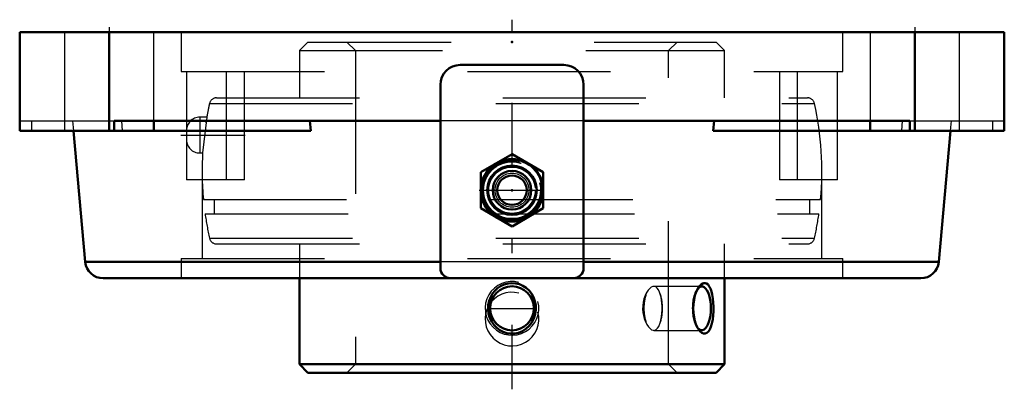
# Model space of a CAD drawing. Units: inches. Extents: x -3.44 to 3.44, y -2.5 to 0.09.
import ezdxf

# ---------------------------------------------------------------- set-up
doc = ezdxf.new("R2010")
doc.units = ezdxf.units.IN
doc.header["$MEASUREMENT"] = 0
doc.linetypes.add('Center', pattern=[1.5, 0.45, -0.5, 0.05, -0.5])
doc.linetypes.add('Dashed', pattern=[2, 1, -1])
for name, color, linetype, lineweight in [('AM_4', 7, 'Continuous', 50), ('AM_5', 3, 'Continuous', 25), ('AM_7', 7, 'Center', 25), ('AM_9', 6, 'Dashed', 25), ('ConnectionPoints', 7, 'Continuous', 50)]:
    doc.layers.add(name, color=color, linetype=linetype, lineweight=lineweight)

# ---------------------------------------------------------------- blocks, each defined once
blk = doc.blocks.new('2_405015E_Inch_0_in_126193_4')
at = {"layer": 'AM_4'}
for p, q in [((0, -0.8524), (-0.2188, -0.9787)), ((0.2188, -0.9787), (0, -0.8524)), ((-0.2188, -0.9787), (-0.2188, -1.2313)), ((0.2188, -1.2313), (0.2188, -0.9787)), ((-0.2188, -1.2313), (0, -1.3576)), ((0, -1.3576), (0.2188, -1.2313))]:
    blk.add_line(p, q, dxfattribs=at)
for radius in [0.2188, 0.2137, 0.1725, 0.135, 0.1027]:
    blk.add_circle((0, -1.105), radius, dxfattribs=at)
at = {"layer": 'AM_5'}
blk.add_arc((0, -1.105), 0.2025, 75, 15, dxfattribs=at)
at = {"layer": 'AM_7'}
blk.add_line((-0.2297, -1.105), (0.2297, -1.105), dxfattribs=at)
at = {"layer": 'AM_9'}
for radius in [0.2058, 0.1986, 0.1619, 0.1188, 0.105]:
    blk.add_circle((0, -1.105), radius, dxfattribs=at)
blk = doc.blocks.new('3_123359_0_in_126193_4')
at = {"layer": 'AM_4'}
for p, q in [((-1.485, -1.72), (-1.485, -2.3206)), ((1.485, -2.3206), (1.485, -1.72)), ((-1.485, -2.3206), (1.485, -2.3206)), ((-1.485, -2.3206), (-1.4256, -2.38)), ((1.4256, -2.38), (1.485, -2.3206)), ((-1.4256, -2.38), (1.4256, -2.38))]:
    blk.add_line(p, q, dxfattribs=at)
for points in [[(-0.1207, -1.8075), (-0.1024, -1.7902), (-0.0812, -1.7754), (-0.0558, -1.7633), (-0.0278, -1.7556), (-0.0011, -1.7532), (0.0264, -1.7554), (0.0517, -1.7618), (0.0763, -1.7727), (0.0986, -1.7872), (0.1189, -1.8056), (0.1363, -1.8275), (0.1504, -1.8525), (0.1606, -1.8802), (0.1663, -1.9099), (0.1671, -1.9404), (0.1627, -1.9714), (0.1534, -2.0006), (0.1388, -2.0287), (0.1205, -2.0526), (0.0976, -2.0736), (0.0732, -2.089), (0.0456, -2.1001), (0.019, -2.1057), (-0.0091, -2.1066), (-0.0351, -2.1029), (-0.0608, -2.0947), (-0.0842, -2.0828), (-0.1061, -2.0667), (-0.1253, -2.0471), (-0.1417, -2.0241), (-0.1545, -1.998), (-0.1631, -1.9695), (-0.1671, -1.9396), (-0.1661, -1.9085), (-0.1601, -1.8784), (-0.1487, -1.8489), (-0.1363, -1.8274), (-0.1207, -1.8075)], [(1.3094, -2.0844), (1.305, -2.0786), (1.2947, -2.0614), (1.2856, -2.041), (1.2777, -2.0167), (1.2718, -1.9902), (1.2679, -1.9609), (1.2666, -1.9307), (1.2679, -1.8998), (1.2718, -1.8697), (1.2783, -1.8413), (1.287, -1.8155), (1.2974, -1.7936), (1.3092, -1.7759), (1.3094, -1.7755)], [(1.3094, -1.7755), (1.3212, -1.7634), (1.3337, -1.7557), (1.3415, -1.7535), (1.3491, -1.7534)], [(1.3491, -1.7534), (1.3598, -1.7568), (1.3698, -1.7646), (1.3788, -1.7765), (1.3867, -1.792), (1.3937, -1.8117), (1.3993, -1.8342), (1.4036, -1.8604), (1.4065, -1.8884), (1.4079, -1.9187), (1.4077, -1.9493), (1.4058, -1.9799), (1.4023, -2.0091), (1.397, -2.0358), (1.3901, -2.0593), (1.3818, -2.0783), (1.3721, -2.0929), (1.3616, -2.1021), (1.3503, -2.1065), (1.3389, -2.106), (1.3272, -2.101), (1.3159, -2.0917), (1.3094, -2.0844)]]:
    blk.add_lwpolyline(points, dxfattribs=at)
blk.add_circle((0, -1.93), 0.1537, dxfattribs=at)
blk.add_ellipse((1.3249, -1.93), major_axis=(0, -0.1537), ratio=0.422618, start_param=5.90745, end_param=9.789534, dxfattribs=at)
at = {"layer": 'AM_5'}
for centre in [(0, -1.93), (0, -2.005)]:
    blk.add_arc(centre, 0.1875, 75, 15, dxfattribs=at)
at = {"layer": 'AM_7'}
for p, q in [((-2.3142, -0.72), (-1.4455, -0.72)), ((-0.1613, -1.93), (0.1613, -1.93))]:
    blk.add_line(p, q, dxfattribs=at)
at = {"layer": 'AM_9'}
for p, q in [((-1.4256, -0.07), (-1.485, -0.1294)), ((-1.485, -0.1294), (1.485, -0.1294)), ((-1.485, -0.1294), (-1.485, -0.46)), ((-1.4256, -0.07), (1.4256, -0.07)), ((-1.1531, -0.07), (-1.0938, -0.1294)), ((-1.0938, -0.1294), (-1.0938, -2.3206)), ((1.0938, -0.1294), (1.1531, -0.07)), ((1.0938, -2.3206), (1.0938, -0.1294)), ((1.485, -0.1294), (1.4256, -0.07)), ((1.485, -0.46), (1.485, -0.1294)), ((-2.0647, -0.46), (2.0647, -0.46)), ((-2.1135, -0.4991), (2.1135, -0.4991)), ((-2.1327, -0.595), (-2.182, -0.595)), ((-2.182, -0.595), (-2.182, -0.845)), ((-2.1326, -0.595), (-2.1617, -0.845)), ((-2.2747, -0.6877), (-2.2747, -0.7523)), ((-2.1372, -0.6339), (-2.1368, -0.6308)), ((-2.182, -0.845), (-2.1617, -0.845)), ((-2.1561, -1.17), (2.1561, -1.17)), ((-2.082, -1.17), (-2.082, -1.27)), ((2.082, -1.27), (2.082, -1.17)), ((-2.1445, -1.27), (2.1445, -1.27)), ((-2.1135, -1.4409), (2.1135, -1.4409)), ((-2.0647, -1.48), (2.0647, -1.48)), ((-1.485, -1.48), (-1.485, -1.72)), ((1.485, -1.72), (1.485, -1.48)), ((1.3249, -1.7764), (0.9912, -1.7764)), ((1.3094, -1.7756), (1.2946, -1.7941)), ((0.9912, -2.0837), (1.3249, -2.0837)), ((1.2946, -2.0659), (1.3092, -2.0842)), ((-1.0938, -2.3206), (-1.1531, -2.38)), ((1.1531, -2.38), (1.0938, -2.3206))]:
    blk.add_line(p, q, dxfattribs=at)
for points in [[(0.9913, -1.7764), (0.9846, -1.7771), (0.9732, -1.782), (0.9621, -1.7907), (0.9511, -1.8037), (0.9432, -1.8163)], [(1.0305, -1.8163), (1.0235, -1.8008), (1.0151, -1.7885), (1.0059, -1.7806), (0.9954, -1.7767), (0.9913, -1.7764)], [(-0.1033, -1.8163), (-0.1055, -1.818), (-0.1254, -1.8373), (-0.1415, -1.8597), (-0.1524, -1.8831), (-0.1589, -1.9081), (-0.1606, -1.9318), (-0.1582, -1.9554), (-0.1522, -1.9774), (-0.1427, -1.9981), (-0.1296, -2.0177), (-0.1136, -2.035), (-0.1033, -2.0437)], [(0.1033, -2.0437), (0.1055, -2.042), (0.1254, -2.0227), (0.1415, -2.0003), (0.1524, -1.9769), (0.1589, -1.9519), (0.1606, -1.9282), (0.1582, -1.9046), (0.1522, -1.8826), (0.1427, -1.8619), (0.1296, -1.8423), (0.1136, -1.825), (0.1033, -1.8163)], [(0.9432, -1.8163), (0.9363, -1.8279), (0.9301, -1.841), (0.9221, -1.8632), (0.9164, -1.8877), (0.9134, -1.9116), (0.9127, -1.9361), (0.9144, -1.9589), (0.918, -1.9809), (0.9236, -2.0016), (0.9307, -2.0205), (0.9432, -2.0437)], [(1.0305, -2.0437), (1.0347, -2.0328), (1.0404, -2.0121), (1.0446, -1.9886), (1.0471, -1.9648), (1.0483, -1.9399), (1.0482, -1.9166), (1.047, -1.8936), (1.0447, -1.8721), (1.0413, -1.8522), (1.0379, -1.8377), (1.0338, -1.8246), (1.0305, -1.8163)], [(0.9432, -2.0437), (0.9533, -2.0592), (0.9644, -2.0715), (0.9756, -2.0794), (0.9871, -2.0833), (0.9913, -2.0837)], [(0.9913, -2.0837), (0.9978, -2.0829), (1.008, -2.078), (1.017, -2.0693), (1.0251, -2.0563), (1.0305, -2.0437)]]:
    blk.add_lwpolyline(points, dxfattribs=at)
for centre, radius, start, end in [((-2.0647, -0.51), 0.05, 90, 167.44023), ((2.0647, -0.51), 0.05, 12.55977, 90), ((0, -0.97), 2.1654, 167.44022, 170.03779), ((0, -0.97), 2.1654, 354.70039, 12.55978), ((-2.182, -0.6877), 0.0927, 90, 180), ((-2.182, -0.7523), 0.0927, 180, 270), ((0, -0.97), 2.1654, 176.68154, 185.29961), ((0, -0.97), 2.1654, 187.9637, 192.55978), ((0, -0.97), 2.1654, 347.44022, 352.0363), ((-2.0647, -1.43), 0.05, 192.55978, 270), ((2.0647, -1.43), 0.05, 270, 347.44022)]:
    blk.add_arc(centre, radius, start, end, dxfattribs=at)
for centre, start_param, end_param in [((1.3249, -1.93), 3.506349, 5.90745), ((0.9868, -1.93), 3.87912, 5.545658), ((0.9868, -1.93), 0.737527, 2.404066)]:
    blk.add_ellipse(centre, major_axis=(0, -0.1537), ratio=0.422618, start_param=start_param, end_param=end_param, dxfattribs=at)
blk = doc.blocks.new('4_126193H_0_in_126193_4')
at = {"layer": 'AM_4'}
for p, q in [((3.44, 0), (-3.44, 0)), ((-3.44, -0.69), (-3.44, 0)), ((-2.815, -0.69), (-2.815, 0)), ((2.815, -0.69), (2.815, 0)), ((3.44, -0.69), (3.44, 0)), ((0.362, -0.23), (-0.362, -0.23)), ((-0.5, -0.368), (-0.5, -1.65)), ((0.5, -1.65), (0.5, -0.368)), ((-0.5, -0.621), (-2.7796, -0.621)), ((-2.7796, -0.621), (-2.7796, -0.69)), ((-2.502, -0.621), (-2.502, -0.69)), ((-1.405, -0.69), (-1.4115, -0.621)), ((2.7796, -0.621), (0.5, -0.621)), ((1.4115, -0.621), (1.405, -0.69)), ((2.502, -0.621), (2.502, -0.69)), ((2.7796, -0.69), (2.7796, -0.621)), ((-1.405, -0.69), (-3.44, -0.69)), ((-3.0648, -0.69), (-2.9816, -1.6063)), ((3.44, -0.69), (1.405, -0.69)), ((2.9816, -1.6063), (3.0648, -0.69)), ((-2.9816, -1.6063), (-0.5, -1.6063)), ((0.5, -1.6063), (2.9816, -1.6063)), ((-2.8571, -1.72), (2.8571, -1.72)), ((-0.431, -1.719), (0.431, -1.719))]:
    blk.add_line(p, q, dxfattribs=at)
for centre, radius, start, end in [((-0.362, -0.368), 0.138, 90, 180), ((0.362, -0.368), 0.138, 0, 90), ((-2.8571, -1.595), 0.125, 185.19067, 270), ((-0.431, -1.65), 0.069, 180, 270), ((0.431, -1.65), 0.069, 270, 0), ((2.8571, -1.595), 0.125, 270, 354.80933)]:
    blk.add_arc(centre, radius, start, end, dxfattribs=at)
at = {"layer": 'AM_7'}
for p, q in [((0, -2.4955), (0, 0.086)), ((-2.815, 0.0345), (-2.815, -0.7245)), ((2.815, 0.0345), (2.815, -0.7245))]:
    blk.add_line(p, q, dxfattribs=at)
at = {"layer": 'AM_9'}
for p, q in [((-3.1275, 0), (-3.1275, -0.69)), ((-2.5025, -0.69), (-2.5025, 0)), ((-2.3112, 0), (-2.3112, -0.276)), ((2.3112, -0.276), (2.3112, 0)), ((2.5025, 0), (2.5025, -0.69)), ((3.1275, -0.69), (3.1275, 0)), ((-2.3112, -0.276), (2.3112, -0.276)), ((-2.2747, -0.276), (-2.2747, -0.6877)), ((-1.9945, -1.032), (-1.9945, -0.276)), ((-1.8688, -1.032), (-1.8688, -0.276)), ((1.8688, -0.276), (1.8688, -1.032)), ((1.9945, -1.032), (1.9945, -0.276)), ((2.2747, -1.032), (2.2747, -0.276)), ((-3.44, -0.621), (-2.7796, -0.621)), ((-3.3571, -0.621), (-3.3571, -0.69)), ((-3.0711, -0.621), (-3.0648, -0.69)), ((-2.7275, -0.621), (-2.7238, -0.69)), ((0.5, -0.621), (-0.5, -0.621)), ((2.7238, -0.69), (2.7275, -0.621)), ((2.7796, -0.621), (3.44, -0.621)), ((3.0648, -0.69), (3.0711, -0.621)), ((3.3571, -0.621), (3.3571, -0.69)), ((-2.2747, -0.7523), (-2.2747, -1.032)), ((-1.8688, -1.032), (-2.2747, -1.032)), ((-2.1654, -1.032), (-2.1654, -1.582)), ((2.2747, -1.032), (1.8688, -1.032)), ((2.1654, -1.582), (2.1654, -1.032)), ((-2.3112, -1.582), (2.3112, -1.582)), ((-2.3112, -1.582), (-2.3112, -1.72)), ((2.3112, -1.72), (2.3112, -1.582)), ((0.5, -1.6063), (-0.5, -1.6063))]:
    blk.add_line(p, q, dxfattribs=at)
blk.add_circle((0, -1.105), 0.2, dxfattribs=at)
blk = doc.blocks.new('1_126193_4')
for name in ['4_126193H_0_in_126193_4', '3_123359_0_in_126193_4', '2_405015E_Inch_0_in_126193_4']:
    blk.add_blockref(name, (0, 0))

msp = doc.modelspace()

# ---------------------------------------------------------------- linework, layer by layer
at = {"layer": 'ConnectionPoints'}
for p in [(0, -0.07), (0, -1.105, 3.125), (0, -2.38), (0, -2.38)]:
    msp.add_point(p, dxfattribs=at)

# ---------------------------------------------------------------- block references
msp.add_blockref('1_126193_4', (0, 0))

doc.saveas('drawing.dxf')
